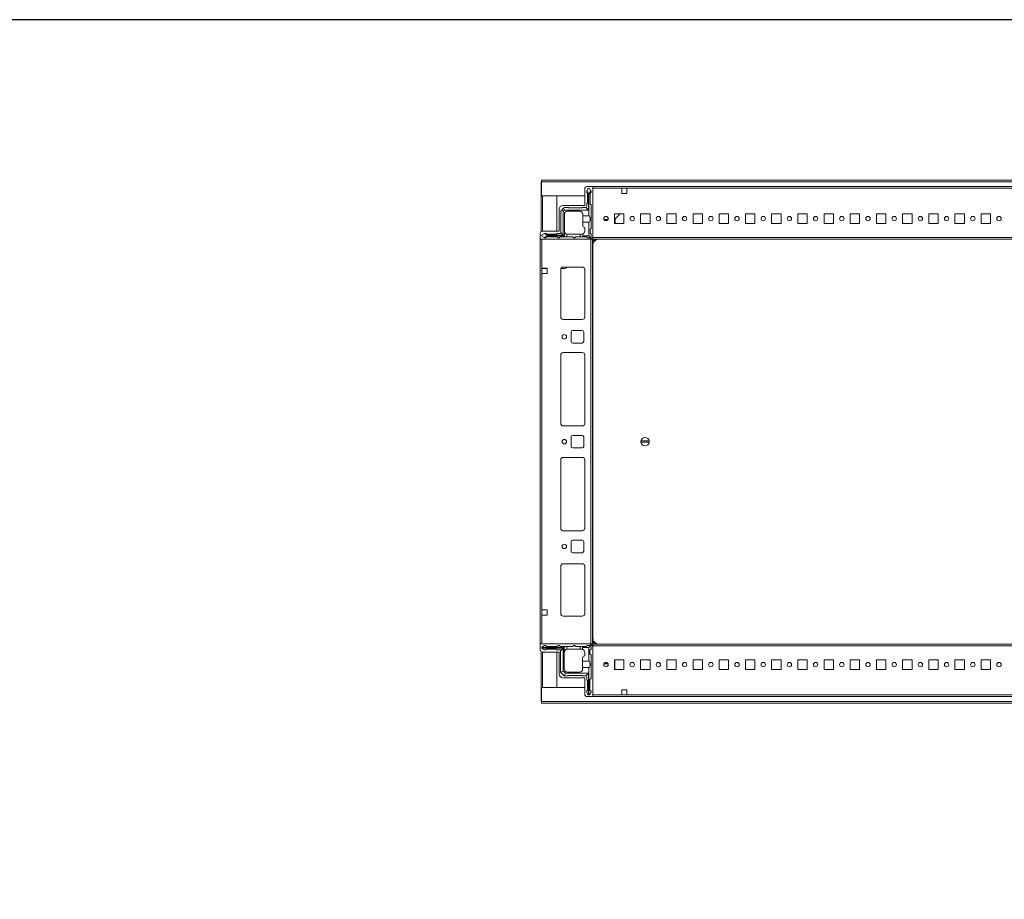
# Model space of a CAD drawing. Units: millimetres. Extents: x 36 to 11618, y 16 to 11642.
# Drawn here: x 1929 to 2868, y 10150 to 10989 of the extents above; entities that cross this region are included whole.
import ezdxf

# ---------------------------------------------------------------- set-up
doc = ezdxf.new("R2010")
doc.units = ezdxf.units.MM

msp = doc.modelspace()

# ---------------------------------------------------------------- linework, layer by layer
at = {"color": 7, "linetype": 'Continuous', "lineweight": 15}
for p, q in [((2426.15, 10834.439), (2426.65, 10834.439)), ((2426.15, 10821.429), (2426.15, 10834.439)), ((3624.65, 10836.439), (2426.65, 10836.439)), ((2426.65, 10836.439), (2426.65, 10834.929)), ((2426.65, 10834.929), (3624.65, 10834.929)), ((2426.65, 10834.929), (2426.65, 10821.439)), ((2467.9, 10828.189), (2467.9, 10812.189)), ((2475.65, 10830.189), (2469.9, 10830.189)), ((2470.9, 10828.361), (2469.9, 10825.861)), ((2469.9, 10825.861), (2469.9, 10825.785)), ((2469.9, 10825.785), (2471.4, 10823.361)), ((2469.9, 10825.785), (2469.9, 10824.361)), ((2470.4, 10814.861), (2470.4, 10823.861)), ((2472.4, 10828.361), (2470.9, 10828.361)), ((2471.4, 10823.361), (2471.4, 10807.861)), ((2471.4, 10823.361), (2471.9, 10823.361)), ((2471.9, 10823.361), (2473.677, 10826.233)), ((2471.9, 10802.361), (2471.9, 10823.361)), ((2473.677, 10826.233), (2472.4, 10828.361)), ((2473.9, 10824.861), (2472.9, 10823.861)), ((2472.9, 10823.861), (2472.9, 10813.861)), ((2473.9, 10825.861), (2473.677, 10826.233)), ((2473.9, 10824.861), (2473.9, 10825.861)), ((2475.65, 10782.439), (2475.65, 10830.189)), ((3575.65, 10830.189), (2475.65, 10830.189)), ((2475.65, 10828.589), (2503.15, 10828.589)), ((2475.65, 10828.589), (2475.65, 10781.789)), ((2503.15, 10828.589), (2508.15, 10828.589)), ((2503.15, 10823.589), (2503.15, 10828.589)), ((2503.15, 10828.189), (2503.4, 10828.189)), ((2503.4, 10825.939), (2503.15, 10825.939)), ((2503.15, 10824.939), (2503.4, 10824.939)), ((2503.15, 10823.939), (2503.4, 10823.939)), ((2508.15, 10823.589), (2503.15, 10823.589)), ((2503.4, 10828.589), (2503.4, 10828.189)), ((2503.4, 10828.189), (2503.4, 10825.939)), ((2503.4, 10825.939), (2503.4, 10824.939)), ((2503.4, 10824.939), (2503.4, 10823.939)), ((2503.4, 10823.939), (2503.4, 10823.589)), ((2508.15, 10828.589), (3543.15, 10828.589)), ((2508.15, 10828.589), (2508.15, 10823.589)), ((2426.15, 10821.429), (2426.15, 10787.25)), ((2427.66, 10821.429), (2426.15, 10821.429)), ((2426.65, 10821.439), (2467.9, 10821.439)), ((2427.65, 10821.439), (2427.65, 10821.429)), ((2441.15, 10821.429), (2427.66, 10821.429)), ((2441.15, 10787.689), (2441.15, 10821.429)), ((2469.9, 10811.361), (2469.9, 10814.361)), ((2443.4, 10808.689), (2443.4, 10787.689)), ((2444.9, 10806.861), (2445.633, 10807.593)), ((2444.9, 10806.861), (2444.9, 10786.361)), ((2447.668, 10809.629), (2445.633, 10807.593)), ((2445.633, 10807.593), (2447.4, 10806.861)), ((2467.9, 10812.189), (2446.9, 10812.189)), ((2448.4, 10807.861), (2447.4, 10806.861)), ((2447.4, 10806.861), (2447.4, 10783.861)), ((2447.668, 10809.629), (2448.4, 10810.361)), ((2448.4, 10807.861), (2447.668, 10809.629)), ((2448.4, 10810.361), (2452.4, 10810.361)), ((2471.4, 10807.861), (2448.4, 10807.861)), ((2451.4, 10806.861), (2462.9, 10806.861)), ((2452.9, 10809.861), (2464.9, 10809.861)), ((2465.4, 10810.361), (2468.9, 10810.361)), ((2468.9, 10810.361), (2471.4, 10807.861)), ((2472.9, 10813.861), (2473.9, 10812.861)), ((2473.9, 10812.861), (2473.9, 10790.361)), ((2448.4, 10803.861), (2448.4, 10783.361)), ((2465.9, 10802.361), (2465.9, 10803.861)), ((2465.9, 10802.361), (2471.9, 10802.361)), ((2465.9, 10796.361), (2465.9, 10802.361)), ((2465.9, 10796.361), (2465.9, 10793.361)), ((2471.9, 10796.361), (2465.9, 10796.361)), ((2471.9, 10783.361), (2471.9, 10796.361)), ((2490.112, 10798.939), (2486.189, 10798.939)), ((2486.99, 10797.939), (2489.311, 10797.939)), ((2496.15, 10804.189), (2505.15, 10804.189)), ((2496.15, 10795.189), (2496.15, 10804.189)), ((2496.167, 10798.939), (2496.15, 10798.923)), ((2496.167, 10798.939), (2496.15, 10798.939)), ((2505.15, 10795.189), (2496.15, 10795.189)), ((2501.592, 10804.189), (2496.167, 10798.939)), ((2496.85, 10799.6), (2496.85, 10795.189)), ((2505.15, 10804.189), (2505.15, 10795.189)), ((2521.15, 10804.189), (2530.15, 10804.189)), ((2521.15, 10795.189), (2521.15, 10804.189)), ((2530.15, 10795.189), (2521.15, 10795.189)), ((2530.15, 10804.189), (2530.15, 10795.189)), ((2546.15, 10804.189), (2555.15, 10804.189)), ((2546.15, 10795.189), (2546.15, 10804.189)), ((2555.15, 10795.189), (2546.15, 10795.189)), ((2555.15, 10804.189), (2555.15, 10795.189)), ((2571.15, 10804.189), (2580.15, 10804.189)), ((2571.15, 10795.189), (2571.15, 10804.189)), ((2580.15, 10795.189), (2571.15, 10795.189)), ((2580.15, 10804.189), (2580.15, 10795.189)), ((2596.15, 10804.189), (2605.15, 10804.189)), ((2596.15, 10795.189), (2596.15, 10804.189)), ((2605.15, 10795.189), (2596.15, 10795.189)), ((2605.15, 10804.189), (2605.15, 10795.189)), ((2621.15, 10804.189), (2630.15, 10804.189)), ((2621.15, 10795.189), (2621.15, 10804.189)), ((2630.15, 10795.189), (2621.15, 10795.189)), ((2630.15, 10804.189), (2630.15, 10795.189)), ((2646.15, 10804.189), (2655.15, 10804.189)), ((2646.15, 10795.189), (2646.15, 10804.189)), ((2655.15, 10795.189), (2646.15, 10795.189)), ((2655.15, 10804.189), (2655.15, 10795.189)), ((2671.15, 10804.189), (2680.15, 10804.189)), ((2671.15, 10795.189), (2671.15, 10804.189)), ((2680.15, 10795.189), (2671.15, 10795.189)), ((2680.15, 10804.189), (2680.15, 10795.189)), ((2696.15, 10804.189), (2705.15, 10804.189)), ((2696.15, 10795.189), (2696.15, 10804.189)), ((2705.15, 10795.189), (2696.15, 10795.189)), ((2705.15, 10804.189), (2705.15, 10795.189)), ((2721.15, 10804.189), (2730.15, 10804.189)), ((2721.15, 10795.189), (2721.15, 10804.189)), ((2730.15, 10795.189), (2721.15, 10795.189)), ((2730.15, 10804.189), (2730.15, 10795.189)), ((2746.15, 10804.189), (2755.15, 10804.189)), ((2746.15, 10795.189), (2746.15, 10804.189)), ((2755.15, 10795.189), (2746.15, 10795.189)), ((2755.15, 10804.189), (2755.15, 10795.189)), ((2771.15, 10804.189), (2780.15, 10804.189)), ((2771.15, 10795.189), (2771.15, 10804.189)), ((2780.15, 10795.189), (2771.15, 10795.189)), ((2780.15, 10804.189), (2780.15, 10795.189)), ((2796.15, 10804.189), (2805.15, 10804.189)), ((2796.15, 10795.189), (2796.15, 10804.189)), ((2805.15, 10795.189), (2796.15, 10795.189)), ((2805.15, 10804.189), (2805.15, 10795.189)), ((2821.15, 10804.189), (2830.15, 10804.189)), ((2821.15, 10795.189), (2821.15, 10804.189)), ((2830.15, 10795.189), (2821.15, 10795.189)), ((2830.15, 10804.189), (2830.15, 10795.189)), ((2846.15, 10804.189), (2855.15, 10804.189)), ((2846.15, 10795.189), (2846.15, 10804.189)), ((2855.15, 10795.189), (2846.15, 10795.189)), ((2855.15, 10804.189), (2855.15, 10795.189)), ((2443.4, 10787.689), (2427.4, 10787.689)), ((2444.9, 10786.361), (2447.4, 10783.861)), ((2467.9, 10787.861), (2467.9, 10791.361)), ((2473.9, 10790.361), (2472.9, 10789.361)), ((2472.9, 10789.361), (2472.9, 10785.861)), ((2472.9, 10785.861), (2473.9, 10784.861)), ((2425.4, 10785.689), (2425.4, 10779.939)), ((2425.4, 10779.939), (2473.15, 10779.939)), ((2425.4, 10779.939), (2425.4, 10393.939)), ((2429.4, 10785.361), (2426.9, 10784.361)), ((2426.9, 10784.361), (2426.9, 10782.861)), ((2426.9, 10782.861), (2429.029, 10781.584)), ((2427, 10752.439), (2427, 10779.939)), ((2473.8, 10779.939), (2427, 10779.939)), ((2429.029, 10781.584), (2431.9, 10783.361)), ((2429.029, 10781.584), (2429.4, 10781.361)), ((2429.476, 10785.361), (2429.4, 10785.361)), ((2429.4, 10781.361), (2430.4, 10781.361)), ((2431.9, 10783.861), (2429.476, 10785.361)), ((2430.9, 10785.361), (2429.476, 10785.361)), ((2431.4, 10782.361), (2430.4, 10781.361)), ((2431.4, 10784.861), (2440.4, 10784.861)), ((2441.4, 10782.361), (2431.4, 10782.361)), ((2431.9, 10783.361), (2431.9, 10783.861)), ((2447.4, 10783.861), (2431.9, 10783.861)), ((2431.9, 10783.361), (2448.4, 10783.361)), ((2440.9, 10785.361), (2443.9, 10785.361)), ((2442.4, 10781.361), (2441.4, 10782.361)), ((2442.4, 10781.361), (2443.4, 10781.361)), ((2444.4, 10782.361), (2443.4, 10781.361)), ((2444.4, 10782.361), (2448.4, 10782.361)), ((2448.4, 10783.361), (2448.4, 10782.361)), ((2450.9, 10782.361), (2448.4, 10782.361)), ((2450.9, 10784.903), (2450.9, 10782.361)), ((2450.9, 10782.361), (2456.4, 10782.361)), ((2451.4, 10784.861), (2463.4, 10784.861)), ((2456.4, 10782.361), (2457.4, 10781.361)), ((2457.4, 10781.361), (2458.4, 10781.361)), ((2458.4, 10781.361), (2459.4, 10782.361)), ((2459.4, 10782.361), (2463.4, 10782.361)), ((2463.4, 10782.361), (2463.4, 10784.861)), ((2463.4, 10784.861), (2464.9, 10784.861)), ((2465.9, 10782.361), (2463.4, 10782.361)), ((2465.9, 10785.033), (2465.9, 10783.361)), ((2465.9, 10783.361), (2471.9, 10783.361)), ((2465.9, 10782.361), (2465.9, 10783.361)), ((2469.4, 10782.361), (2465.9, 10782.361)), ((2470.4, 10781.361), (2469.4, 10782.361)), ((2472.4, 10781.361), (2470.4, 10781.361)), ((2473.461, 10781.801), (2471.9, 10783.361)), ((2473.15, 10779.939), (2475.65, 10782.439)), ((2473.8, 10779.939), (2473.8, 10393.939)), ((2475.4, 10779.939), (2473.8, 10779.939)), ((2473.9, 10784.861), (2473.9, 10782.861)), ((2475.4, 10393.939), (2475.4, 10779.939)), ((3575.65, 10781.789), (2475.65, 10781.789)), ((2475.65, 10781.789), (2475.65, 10780.189)), ((2475.65, 10780.189), (3575.65, 10780.189)), ((2475.65, 10773.939), (2475.65, 10399.939)), ((2427, 10752.439), (2432, 10752.439)), ((2427, 10747.439), (2427, 10752.439)), ((2427.4, 10752.189), (2427, 10752.189)), ((2427.4, 10752.189), (2427.4, 10752.439)), ((2429.65, 10752.189), (2427.4, 10752.189)), ((2429.65, 10752.439), (2429.65, 10752.189)), ((2430.65, 10752.189), (2429.65, 10752.189)), ((2430.65, 10752.439), (2430.65, 10752.189)), ((2431.65, 10752.189), (2430.65, 10752.189)), ((2431.65, 10752.189), (2431.65, 10752.439)), ((2432, 10752.189), (2431.65, 10752.189)), ((2432, 10752.439), (2432, 10747.439)), ((2444.9, 10705.939), (2444.9, 10750.939)), ((2444.91, 10705.715), (2444.91, 10751.162)), ((2449.004, 10752.189), (2445.235, 10752.189)), ((2447.4, 10753.439), (2465.4, 10753.439)), ((2450.849, 10753.439), (2450.081, 10752.646)), ((2467.9, 10750.939), (2467.9, 10705.939)), ((2427, 10426.439), (2427, 10747.439)), ((2432, 10747.439), (2427, 10747.439)), ((2465.4, 10703.439), (2447.4, 10703.439)), ((2456.4, 10692.939), (2465.4, 10692.939)), ((2454.9, 10682.439), (2454.9, 10691.439)), ((2466.9, 10691.439), (2466.9, 10682.439)), ((2465.4, 10680.939), (2456.4, 10680.939)), ((2444.9, 10604.439), (2444.9, 10669.439)), ((2444.91, 10604.215), (2444.91, 10669.662)), ((2447.4, 10671.939), (2465.4, 10671.939)), ((2467.9, 10669.439), (2467.9, 10604.439)), ((2465.4, 10601.939), (2447.4, 10601.939)), ((2454.9, 10582.439), (2454.9, 10591.439)), ((2456.4, 10592.939), (2465.4, 10592.939)), ((2466.9, 10591.439), (2466.9, 10582.439)), ((2465.4, 10580.939), (2456.4, 10580.939)), ((2521.454, 10587.589), (2529.347, 10587.589)), ((2529.347, 10586.289), (2521.454, 10586.289)), ((2447.4, 10571.939), (2465.4, 10571.939)), ((2444.9, 10504.439), (2444.9, 10569.439)), ((2444.91, 10504.215), (2444.91, 10569.662)), ((2467.9, 10569.439), (2467.9, 10504.439)), ((2465.4, 10501.939), (2447.4, 10501.939)), ((2454.9, 10482.439), (2454.9, 10491.439)), ((2456.4, 10492.939), (2465.4, 10492.939)), ((2466.9, 10491.439), (2466.9, 10482.439)), ((2465.4, 10480.939), (2456.4, 10480.939)), ((2444.9, 10467.939), (2444.9, 10422.939)), ((2444.91, 10422.715), (2444.91, 10468.162)), ((2465.4, 10470.439), (2447.4, 10470.439)), ((2467.9, 10422.939), (2467.9, 10467.939)), ((2432, 10426.439), (2427, 10426.439)), ((2427, 10426.439), (2427, 10421.439)), ((2427, 10393.939), (2427, 10421.439)), ((2427, 10421.439), (2432, 10421.439)), ((2432, 10421.439), (2432, 10426.439)), ((2447.4, 10420.439), (2465.4, 10420.439)), ((2425.4, 10388.189), (2425.4, 10393.939)), ((2425.4, 10393.939), (2473.15, 10393.939)), ((2429.34, 10392.439), (2426.84, 10390.939)), ((2427, 10393.939), (2473.8, 10393.939)), ((2429.34, 10392.439), (2430.34, 10392.439)), ((2430.34, 10392.439), (2431.34, 10391.439)), ((2441.34, 10391.439), (2431.34, 10391.439)), ((2441.34, 10391.439), (2442.34, 10392.439)), ((2443.34, 10392.439), (2442.34, 10392.439)), ((2443.34, 10392.439), (2444.34, 10391.439)), ((2448.34, 10391.439), (2444.34, 10391.439)), ((2448.34, 10391.439), (2448.34, 10390.439)), ((2450.84, 10391.439), (2448.34, 10391.439)), ((2450.84, 10391.439), (2450.84, 10388.897)), ((2456.34, 10391.439), (2450.84, 10391.439)), ((2457.34, 10392.439), (2456.34, 10391.439)), ((2458.34, 10392.439), (2457.34, 10392.439)), ((2459.34, 10391.439), (2458.34, 10392.439)), ((2463.34, 10391.439), (2459.34, 10391.439)), ((2463.34, 10388.939), (2463.34, 10391.439)), ((2465.84, 10391.439), (2463.34, 10391.439)), ((2465.84, 10390.439), (2465.84, 10391.439)), ((2469.34, 10391.439), (2465.84, 10391.439)), ((2469.34, 10391.439), (2470.34, 10392.439)), ((2472.34, 10392.439), (2470.34, 10392.439)), ((2471.84, 10390.439), (2473.401, 10391.999)), ((2473.15, 10393.939), (2475.65, 10391.439)), ((2473.8, 10393.939), (2475.4, 10393.939)), ((2475.65, 10393.689), (2475.65, 10392.089)), ((3575.65, 10393.689), (2475.65, 10393.689)), ((2475.65, 10392.089), (2475.65, 10345.289)), ((2475.65, 10392.089), (3575.65, 10392.089)), ((2475.65, 10391.439), (2475.65, 10343.689)), ((2426.15, 10386.628), (2426.15, 10352.449)), ((2426.84, 10390.439), (2426.84, 10390.939)), ((2426.84, 10390.439), (2426.84, 10389.939)), ((2448.34, 10390.439), (2426.84, 10390.439)), ((2426.84, 10389.939), (2447.34, 10389.939)), ((2426.84, 10389.939), (2426.84, 10389.439)), ((2429.34, 10388.439), (2426.84, 10389.439)), ((2443.4, 10386.189), (2427.4, 10386.189)), ((2429.34, 10388.439), (2430.84, 10388.439)), ((2440.34, 10388.939), (2431.34, 10388.939)), ((2443.84, 10388.439), (2440.84, 10388.439)), ((2441.15, 10352.449), (2441.15, 10386.189)), ((2443.4, 10365.189), (2443.4, 10386.189)), ((2444.84, 10387.439), (2447.34, 10389.939)), ((2444.84, 10387.439), (2444.84, 10366.939)), ((2447.34, 10389.939), (2447.34, 10367.939)), ((2448.34, 10386.439), (2448.34, 10390.439)), ((2448.34, 10386.439), (2448.382, 10386.439)), ((2448.34, 10369.939), (2448.34, 10385.939)), ((2451.34, 10388.939), (2463.34, 10388.939)), ((2464.84, 10388.939), (2463.34, 10388.939)), ((2465.84, 10388.767), (2465.84, 10390.439)), ((2471.84, 10390.439), (2465.84, 10390.439)), ((2467.84, 10385.939), (2467.84, 10382.439)), ((2471.84, 10377.439), (2471.84, 10390.439)), ((2473.84, 10388.939), (2472.84, 10387.939)), ((2472.84, 10384.439), (2472.84, 10387.939)), ((2472.84, 10384.439), (2473.84, 10383.439)), ((2473.84, 10388.939), (2473.84, 10390.939)), ((2473.84, 10360.939), (2473.84, 10383.439)), ((2465.84, 10377.439), (2465.84, 10380.439)), ((2465.84, 10377.439), (2471.84, 10377.439)), ((2465.84, 10371.439), (2465.84, 10377.439)), ((2486.194, 10374.951), (2490.107, 10374.951)), ((2487.009, 10375.951), (2489.292, 10375.951)), ((2496.15, 10378.689), (2505.15, 10378.689)), ((2496.15, 10369.689), (2496.15, 10378.689)), ((2496.599, 10377.951), (2496.15, 10377.951)), ((2496.599, 10376.951), (2496.15, 10376.951)), ((2496.15, 10375.951), (2496.599, 10375.951)), ((2496.15, 10374.951), (2496.599, 10374.951)), ((2496.599, 10378.689), (2496.599, 10377.951)), ((2496.599, 10377.951), (2496.599, 10376.951)), ((2496.599, 10376.951), (2496.599, 10375.951)), ((2496.599, 10375.951), (2496.599, 10374.951)), ((2496.599, 10374.951), (2496.599, 10369.689)), ((2496.6, 10378.689), (2496.6, 10369.951)), ((2505.15, 10378.689), (2505.15, 10369.689)), ((2521.15, 10378.689), (2530.15, 10378.689)), ((2521.15, 10369.689), (2521.15, 10378.689)), ((2530.15, 10378.689), (2530.15, 10369.689)), ((2546.15, 10378.689), (2555.15, 10378.689)), ((2546.15, 10369.689), (2546.15, 10378.689)), ((2555.15, 10378.689), (2555.15, 10369.689)), ((2571.15, 10378.689), (2580.15, 10378.689)), ((2571.15, 10369.689), (2571.15, 10378.689)), ((2580.15, 10378.689), (2580.15, 10369.689)), ((2596.15, 10378.689), (2605.15, 10378.689)), ((2596.15, 10369.689), (2596.15, 10378.689)), ((2605.15, 10378.689), (2605.15, 10369.689)), ((2621.15, 10378.689), (2630.15, 10378.689)), ((2621.15, 10369.689), (2621.15, 10378.689)), ((2630.15, 10378.689), (2630.15, 10369.689)), ((2646.15, 10378.689), (2655.15, 10378.689)), ((2646.15, 10369.689), (2646.15, 10378.689)), ((2655.15, 10378.689), (2655.15, 10369.689)), ((2671.15, 10378.689), (2680.15, 10378.689)), ((2671.15, 10369.689), (2671.15, 10378.689)), ((2680.15, 10378.689), (2680.15, 10369.689)), ((2696.15, 10378.689), (2705.15, 10378.689)), ((2696.15, 10369.689), (2696.15, 10378.689)), ((2705.15, 10378.689), (2705.15, 10369.689)), ((2721.15, 10378.689), (2730.15, 10378.689)), ((2721.15, 10369.689), (2721.15, 10378.689)), ((2730.15, 10378.689), (2730.15, 10369.689)), ((2746.15, 10378.689), (2755.15, 10378.689)), ((2746.15, 10369.689), (2746.15, 10378.689)), ((2755.15, 10378.689), (2755.15, 10369.689)), ((2771.15, 10378.689), (2780.15, 10378.689)), ((2771.15, 10369.689), (2771.15, 10378.689)), ((2780.15, 10378.689), (2780.15, 10369.689)), ((2796.15, 10378.689), (2805.15, 10378.689)), ((2796.15, 10369.689), (2796.15, 10378.689)), ((2805.15, 10378.689), (2805.15, 10369.689)), ((2821.15, 10378.689), (2830.15, 10378.689)), ((2821.15, 10369.689), (2821.15, 10378.689)), ((2830.15, 10378.689), (2830.15, 10369.689)), ((2846.15, 10378.689), (2855.15, 10378.689)), ((2846.15, 10369.689), (2846.15, 10378.689)), ((2855.15, 10378.689), (2855.15, 10369.689)), ((2444.865, 10366.914), (2444.84, 10366.939)), ((2447.34, 10367.939), (2444.865, 10366.914)), ((2444.865, 10366.914), (2448.315, 10363.464)), ((2447.34, 10367.939), (2449.34, 10365.939)), ((2449.34, 10365.939), (2448.315, 10363.464)), ((2448.34, 10363.439), (2448.315, 10363.464)), ((2448.34, 10363.439), (2452.34, 10363.439)), ((2449.34, 10365.939), (2471.34, 10365.939)), ((2462.84, 10366.939), (2451.34, 10366.939)), ((2452.84, 10363.939), (2464.84, 10363.939)), ((2465.34, 10363.439), (2468.84, 10363.439)), ((2465.84, 10369.939), (2465.84, 10371.439)), ((2471.84, 10371.439), (2465.84, 10371.439)), ((2471.34, 10365.939), (2468.84, 10363.439)), ((2471.34, 10365.939), (2471.34, 10345.439)), ((2471.84, 10345.439), (2471.84, 10371.439)), ((2505.15, 10369.689), (2496.15, 10369.689)), ((2496.6, 10369.951), (2496.6, 10369.689)), ((2530.15, 10369.689), (2521.15, 10369.689)), ((2555.15, 10369.689), (2546.15, 10369.689)), ((2580.15, 10369.689), (2571.15, 10369.689)), ((2605.15, 10369.689), (2596.15, 10369.689)), ((2630.15, 10369.689), (2621.15, 10369.689)), ((2655.15, 10369.689), (2646.15, 10369.689)), ((2680.15, 10369.689), (2671.15, 10369.689)), ((2705.15, 10369.689), (2696.15, 10369.689)), ((2730.15, 10369.689), (2721.15, 10369.689)), ((2755.15, 10369.689), (2746.15, 10369.689)), ((2780.15, 10369.689), (2771.15, 10369.689)), ((2805.15, 10369.689), (2796.15, 10369.689)), ((2830.15, 10369.689), (2821.15, 10369.689)), ((2855.15, 10369.689), (2846.15, 10369.689)), ((2467.9, 10361.689), (2446.9, 10361.689)), ((2467.9, 10345.689), (2467.9, 10361.689)), ((2469.84, 10362.439), (2469.84, 10359.439)), ((2470.34, 10358.939), (2470.34, 10349.939)), ((2473.84, 10360.939), (2472.84, 10359.939)), ((2472.84, 10349.939), (2472.84, 10359.939)), ((2426.15, 10352.449), (2427.66, 10352.449)), ((2426.15, 10339.439), (2426.15, 10352.449)), ((2426.65, 10352.439), (2426.65, 10338.949)), ((2467.9, 10352.439), (2426.65, 10352.439)), ((2427.65, 10352.449), (2427.65, 10352.439)), ((2427.66, 10352.449), (2441.15, 10352.449)), ((2469.84, 10347.939), (2469.84, 10349.439)), ((2469.84, 10347.939), (2470.84, 10345.439)), ((2471.34, 10345.439), (2470.84, 10345.439)), ((2471.34, 10345.439), (2471.84, 10345.439)), ((2472.34, 10345.439), (2471.84, 10345.439)), ((2472.34, 10345.439), (2473.84, 10347.939)), ((2472.84, 10349.939), (2473.84, 10348.939)), ((2473.84, 10348.939), (2473.84, 10347.939)), ((2503.15, 10345.289), (2475.65, 10345.289)), ((2503.15, 10350.289), (2508.15, 10350.289)), ((2503.15, 10345.289), (2503.15, 10350.289)), ((2508.15, 10345.289), (2503.15, 10345.289)), ((2508.15, 10350.289), (2508.15, 10345.289)), ((3543.15, 10345.289), (2508.15, 10345.289)), ((2426.15, 10339.439), (2426.65, 10339.439)), ((3624.65, 10338.949), (2426.65, 10338.949)), ((2426.65, 10338.949), (2426.65, 10337.439)), ((2426.65, 10337.439), (3624.65, 10337.439)), ((2475.65, 10343.689), (2469.9, 10343.689)), ((2475.65, 10343.689), (3575.65, 10343.689))]:
    msp.add_line(p, q, dxfattribs=at)
at = {"color": 8, "linetype": 'Continuous', "lineweight": 15}
for p, q in [((2427.66, 10821.439), (2427.66, 10821.429)), ((2427.66, 10787.689), (2427.66, 10821.429)), ((2475.4, 10773.939), (2475.65, 10773.939)), ((2467.8, 10751.639), (2467.8, 10705.239)), ((2467.8, 10670.139), (2467.8, 10603.739)), ((2467.8, 10570.139), (2467.8, 10503.739)), ((2467.8, 10468.639), (2467.8, 10422.239)), ((2475.4, 10399.939), (2475.65, 10399.939)), ((2427.66, 10352.449), (2427.66, 10386.189)), ((2496.599, 10369.951), (2496.6, 10369.951)), ((2427.66, 10352.449), (2427.66, 10352.439))]:
    msp.add_line(p, q, dxfattribs=at)
msp.add_lwpolyline([(36.217, 15.8), (11617.521, 15.8), (11617.521, 10989.477), (36.217, 10989.477)], close=True)
at = {"color": 7, "linetype": 'Continuous', "lineweight": 15}
for centre, radius in [((2488.15, 10799.689), 2.1), ((2513.15, 10799.689), 2.1), ((2538.15, 10799.689), 2.1), ((2563.15, 10799.689), 2.1), ((2588.15, 10799.689), 2.1), ((2613.15, 10799.689), 2.1), ((2638.15, 10799.689), 2.1), ((2663.15, 10799.689), 2.1), ((2688.15, 10799.689), 2.1), ((2713.15, 10799.689), 2.1), ((2738.15, 10799.689), 2.1), ((2763.15, 10799.689), 2.1), ((2788.15, 10799.689), 2.1), ((2813.15, 10799.689), 2.1), ((2838.15, 10799.689), 2.1), ((2863.15, 10799.689), 2.1), ((2448.4, 10686.939), 2.125), ((2448.4, 10586.939), 2.125), ((2448.4, 10486.939), 2.125), ((2488.15, 10374.189), 2.1), ((2513.15, 10374.189), 2.1), ((2538.15, 10374.189), 2.1), ((2563.15, 10374.189), 2.1), ((2588.15, 10374.189), 2.1), ((2613.15, 10374.189), 2.1), ((2638.15, 10374.189), 2.1), ((2663.15, 10374.189), 2.1), ((2688.15, 10374.189), 2.1), ((2713.15, 10374.189), 2.1), ((2738.15, 10374.189), 2.1), ((2763.15, 10374.189), 2.1), ((2788.15, 10374.189), 2.1), ((2813.15, 10374.189), 2.1), ((2838.15, 10374.189), 2.1), ((2863.15, 10374.189), 2.1)]:
    msp.add_circle(centre, radius, dxfattribs=at)
for centre, radius, start, end in [((2469.9, 10828.189), 2, 90, 180), ((2469.9, 10823.861), 0.5, 0, 90), ((2469.9, 10814.861), 0.5, 270, 0), ((2446.9, 10808.689), 3.5, 90, 180), ((2451.4, 10803.861), 3, 90, 180), ((2452.9, 10810.361), 0.5, 180, 270), ((2462.9, 10803.861), 3, 0, 90), ((2464.9, 10810.361), 0.5, 270, 0), ((2468.9, 10811.361), 1, 270, 0), ((2427.4, 10785.689), 2, 90, 180), ((2443.9, 10786.361), 1, 270, 0), ((2451.4, 10787.861), 3, 180, 260.405932), ((2467.9, 10793.361), 2, 180, 270), ((2464.9, 10787.861), 3, 289.471221, 0), ((2431.4, 10785.361), 0.5, 180, 270), ((2440.4, 10785.361), 0.5, 270, 0), ((2451.4, 10787.861), 3, 260.405932, 270), ((2464.9, 10787.861), 3, 270, 289.471221), ((2472.4, 10782.861), 1.5, 270, 315), ((2472.4, 10782.861), 1.5, 315, 0), ((2482.15, 10773.939), 6.5, 105.942369, 180), ((2447.4, 10750.939), 2.5, 90, 180), ((2449.004, 10753.689), 1.5, 270, 315.939191), ((2465.4, 10750.939), 2.5, 0, 90), ((2447.4, 10705.939), 2.5, 180, 270), ((2465.4, 10705.939), 2.5, 270, 0), ((2456.4, 10691.439), 1.5, 90, 180), ((2465.4, 10691.439), 1.5, 0, 90), ((2456.4, 10682.439), 1.5, 180, 270), ((2465.4, 10682.439), 1.5, 270, 0), ((2447.4, 10669.439), 2.5, 90, 180), ((2465.4, 10669.439), 2.5, 0, 90), ((2447.4, 10604.439), 2.5, 180, 270), ((2465.4, 10604.439), 2.5, 270, 0), ((2456.4, 10591.439), 1.5, 90, 180), ((2465.4, 10591.439), 1.5, 0, 90), ((2525.4, 10586.939), 4, 9.352035, 170.647965), ((2456.4, 10582.439), 1.5, 180, 270), ((2465.4, 10582.439), 1.5, 270, 0), ((2525.4, 10586.939), 4, 170.647965, 189.352035), ((2525.4, 10586.939), 4, 189.352035, 350.647965), ((2525.4, 10586.939), 4, 350.647965, 9.352035), ((2447.4, 10569.439), 2.5, 90, 180), ((2465.4, 10569.439), 2.5, 0, 90), ((2447.4, 10504.439), 2.5, 180, 270), ((2465.4, 10504.439), 2.5, 270, 0), ((2456.4, 10491.439), 1.5, 90, 180), ((2465.4, 10491.439), 1.5, 0, 90), ((2456.4, 10482.439), 1.5, 180, 270), ((2465.4, 10482.439), 1.5, 270, 0), ((2447.4, 10467.939), 2.5, 90, 180), ((2465.4, 10467.939), 2.5, 0, 90), ((2447.4, 10422.939), 2.5, 180, 270), ((2465.4, 10422.939), 2.5, 270, 0), ((2472.34, 10390.939), 1.5, 45, 90), ((2472.34, 10390.939), 1.5, 0, 45), ((2482.15, 10399.939), 6.5, 180, 254.057631), ((2427.4, 10388.189), 2, 180, 270), ((2431.34, 10388.439), 0.5, 90, 180), ((2440.34, 10388.439), 0.5, 0, 90), ((2443.84, 10387.439), 1, 0, 90), ((2451.34, 10385.939), 3, 170.405932, 180), ((2451.34, 10385.939), 3, 99.594068, 170.405932), ((2451.34, 10385.939), 3, 90, 99.594068), ((2464.84, 10385.939), 3, 70.528779, 90), ((2464.84, 10385.939), 3, 0, 70.528779), ((2467.84, 10380.439), 2, 90, 180), ((2446.9, 10365.189), 3.5, 180, 270), ((2451.34, 10369.939), 3, 180, 270), ((2452.84, 10363.439), 0.5, 90, 180), ((2462.84, 10369.939), 3, 270, 0), ((2464.84, 10363.439), 0.5, 0, 90), ((2468.84, 10362.439), 1, 0, 90), ((2469.84, 10358.939), 0.5, 0, 90), ((2469.9, 10345.689), 2, 180, 270), ((2469.84, 10349.939), 0.5, 270, 0)]:
    msp.add_arc(centre, radius, start, end, dxfattribs=at)
at = {"color": 8, "linetype": 'Continuous', "lineweight": 15}
for centre, start, end in [((2482.15, 10773.939), 123.55731, 154.158067), ((2482.15, 10399.939), 205.841933, 236.44269)]:
    msp.add_arc(centre, 7.5, start, end, dxfattribs=at)
at = {"color": 7, "linetype": 'Continuous', "lineweight": 15}
for centre in [(2471.9, 10799.361), (2471.84, 10374.439)]:
    msp.add_ellipse(centre, major_axis=(0, 3), ratio=0.3639702, start_param=3.1415927, end_param=6.2831853, dxfattribs=at)

doc.saveas('drawing.dxf')
